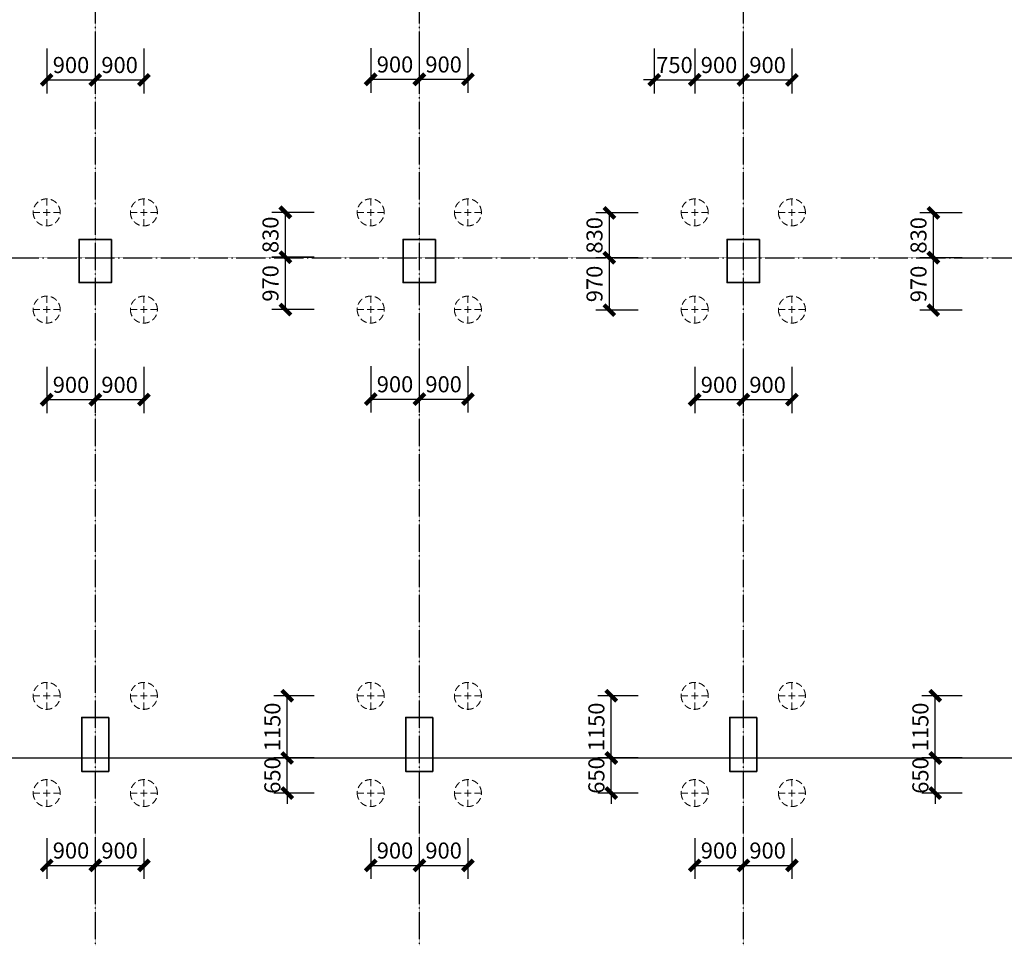
# Model space of a CAD drawing. Units: millimetres. Extents: x 0 to 325087, y 0 to 134768.
# Drawn here: x 220331 to 238564, y 11420 to 28555 of the extents above; entities that cross this region are included whole.
import ezdxf

# ---------------------------------------------------------------- set-up
doc = ezdxf.new("R2010")
doc.units = ezdxf.units.MM
doc.linetypes.add('ACAD_ISO04W100', pattern=[30.5, 24, -3, 0.5, -3])
doc.linetypes.add('短虚线', pattern=[187.5, 125, -62.5])
for name, color, linetype in [('DOTE', 1, 'Continuous'), ('PUB_DIM', 3, 'Continuous'), ('桩', 6, 'Continuous')]:
    doc.layers.add(name, color=color, linetype=linetype)
doc.layers.add('砼柱', color=2, linetype='Continuous', lineweight=35)
doc.styles.add('_TCH_DIM_T3', font='SIMPLEX', dxfattribs={"width": 0.706, "bigfont": 'GBCBIG'})
doc.dimstyles.new('_TCH_ARCH&&100', dxfattribs={"dimtxt": 297.5, "dimasz": 200, "dimexe": 250, "dimexo": 300, "dimgap": 126.25, "dimtad": 1, "dimdec": 0, "dimzin": 0, "dimdsep": 46, "dimtxsty": '_TCH_DIM_T3', "dimblk": 'ARCHTICK', "dimcen": 0.09, "dimclrt": 7, "dimazin": 2, "dimtfac": 1, "dimtdec": 0, "dimtix": 1, "dimtmove": 2, "dimatfit": 3, "dimfxl": 1, "dimtolj": 1, "dimtzin": 0, "dimarcsym": 0})

# ---------------------------------------------------------------- blocks, each defined once
blk = doc.blocks.new('_ArchTick')
at = {"color": 0, "linetype": 'ByBlock', "const_width": 0.4}
blk.add_lwpolyline([(-0.5, -0.5), (0.5, 0.5)], dxfattribs=at)
blk = doc.blocks.new('*D1775')
at = {"layer": 'Defpoints', "color": 0, "transparency": 16777216}
for p in [(237285, 16038), (238081, 16038), (238081, 14888)]:
    blk.add_point(p, dxfattribs=at)
at = {"layer": 'PUB_DIM', "color": 0, "lineweight": -2, "transparency": 16777216}
for p, q in [((237781, 16038), (237035, 16038)), ((237285, 14888), (237285, 16038)), ((237781, 14888), (237035, 14888))]:
    blk.add_line(p, q, dxfattribs=at)
at = {"layer": 'PUB_DIM', "color": 0, "lineweight": -2, "transparency": 16777216, "xscale": 200, "yscale": 200, "zscale": 200}
for p, rotation in [((237285, 16038), 90), ((237285, 14888), 270)]:
    blk.add_blockref('_ArchTick', p, dxfattribs=dict(at, rotation=rotation))
at = {"layer": 'PUB_DIM', "color": 7, "transparency": 16777216, "insert": (237010, 15463), "char_height": 297.5, "attachment_point": 5, "rotation": 90, "style": '_TCH_DIM_T3'}
blk.add_mtext('\\A1;1150', dxfattribs=at)
blk = doc.blocks.new('*D1776')
at = {"layer": 'Defpoints', "color": 0, "transparency": 16777216}
for p in [(237285, 14888), (238081, 14888), (238081, 14238)]:
    blk.add_point(p, dxfattribs=at)
at = {"layer": 'PUB_DIM', "color": 0, "lineweight": -2, "transparency": 16777216}
for p, q in [((237285, 14888), (237285, 15088)), ((237781, 14888), (237035, 14888)), ((237285, 14238), (237285, 14888)), ((237781, 14238), (237035, 14238)), ((237285, 14238), (237285, 14038))]:
    blk.add_line(p, q, dxfattribs=at)
at = {"layer": 'PUB_DIM', "color": 0, "lineweight": -2, "transparency": 16777216, "xscale": 200, "yscale": 200, "zscale": 200}
for p, rotation in [((237285, 14888), 270), ((237285, 14238), 90)]:
    blk.add_blockref('_ArchTick', p, dxfattribs=dict(at, rotation=rotation))
at = {"layer": 'PUB_DIM', "color": 7, "transparency": 16777216, "insert": (237010, 14563), "char_height": 297.5, "attachment_point": 5, "rotation": 90, "style": '_TCH_DIM_T3'}
blk.add_mtext('\\A1;650', dxfattribs=at)
blk = doc.blocks.new('*D1777')
at = {"layer": 'Defpoints', "color": 0, "transparency": 16777216}
for p in [(232831, 13701), (233731, 13701), (233731, 12899)]:
    blk.add_point(p, dxfattribs=at)
at = {"layer": 'PUB_DIM', "color": 0, "lineweight": -2, "transparency": 16777216}
for p, q in [((232831, 13401), (232831, 12649)), ((233731, 13401), (233731, 12649)), ((232831, 12899), (233731, 12899))]:
    blk.add_line(p, q, dxfattribs=at)
at = {"layer": 'PUB_DIM', "color": 0, "lineweight": -2, "transparency": 16777216, "xscale": 200, "yscale": 200, "zscale": 200, "rotation": 180}
blk.add_blockref('_ArchTick', (232831, 12899), dxfattribs=at)
at = {"layer": 'PUB_DIM', "color": 0, "lineweight": -2, "transparency": 16777216, "xscale": 200, "yscale": 200, "zscale": 200}
blk.add_blockref('_ArchTick', (233731, 12899), dxfattribs=at)
at = {"layer": 'PUB_DIM', "color": 7, "transparency": 16777216, "insert": (233281, 13174), "char_height": 297.5, "attachment_point": 5, "style": '_TCH_DIM_T3'}
blk.add_mtext('\\A1;900', dxfattribs=at)
blk = doc.blocks.new('*D1778')
at = {"layer": 'Defpoints', "color": 0, "transparency": 16777216}
for p in [(233731, 13701), (234631, 13701), (234631, 12899)]:
    blk.add_point(p, dxfattribs=at)
at = {"layer": 'PUB_DIM', "color": 0, "lineweight": -2, "transparency": 16777216}
for p, q in [((233731, 13401), (233731, 12649)), ((234631, 13401), (234631, 12649)), ((233731, 12899), (234631, 12899))]:
    blk.add_line(p, q, dxfattribs=at)
at = {"layer": 'PUB_DIM', "color": 0, "lineweight": -2, "transparency": 16777216, "xscale": 200, "yscale": 200, "zscale": 200, "rotation": 180}
blk.add_blockref('_ArchTick', (233731, 12899), dxfattribs=at)
at = {"layer": 'PUB_DIM', "color": 0, "lineweight": -2, "transparency": 16777216, "xscale": 200, "yscale": 200, "zscale": 200}
blk.add_blockref('_ArchTick', (234631, 12899), dxfattribs=at)
at = {"layer": 'PUB_DIM', "color": 7, "transparency": 16777216, "insert": (234181, 13174), "char_height": 297.5, "attachment_point": 5, "style": '_TCH_DIM_T3'}
blk.add_mtext('\\A1;900', dxfattribs=at)
blk = doc.blocks.new('*D1779')
at = {"layer": 'Defpoints', "color": 0, "transparency": 16777216}
for p in [(231285, 16038), (232081, 16038), (232081, 14888)]:
    blk.add_point(p, dxfattribs=at)
at = {"layer": 'PUB_DIM', "color": 0, "lineweight": -2, "transparency": 16777216}
for p, q in [((231781, 16038), (231035, 16038)), ((231285, 14888), (231285, 16038)), ((231781, 14888), (231035, 14888))]:
    blk.add_line(p, q, dxfattribs=at)
at = {"layer": 'PUB_DIM', "color": 0, "lineweight": -2, "transparency": 16777216, "xscale": 200, "yscale": 200, "zscale": 200}
for p, rotation in [((231285, 16038), 90), ((231285, 14888), 270)]:
    blk.add_blockref('_ArchTick', p, dxfattribs=dict(at, rotation=rotation))
at = {"layer": 'PUB_DIM', "color": 7, "transparency": 16777216, "insert": (231010, 15463), "char_height": 297.5, "attachment_point": 5, "rotation": 90, "style": '_TCH_DIM_T3'}
blk.add_mtext('\\A1;1150', dxfattribs=at)
blk = doc.blocks.new('*D1780')
at = {"layer": 'Defpoints', "color": 0, "transparency": 16777216}
for p in [(231285, 14888), (232081, 14888), (232081, 14238)]:
    blk.add_point(p, dxfattribs=at)
at = {"layer": 'PUB_DIM', "color": 0, "lineweight": -2, "transparency": 16777216}
for p, q in [((231285, 14888), (231285, 15088)), ((231781, 14888), (231035, 14888)), ((231285, 14238), (231285, 14888)), ((231781, 14238), (231035, 14238)), ((231285, 14238), (231285, 14038))]:
    blk.add_line(p, q, dxfattribs=at)
at = {"layer": 'PUB_DIM', "color": 0, "lineweight": -2, "transparency": 16777216, "xscale": 200, "yscale": 200, "zscale": 200}
for p, rotation in [((231285, 14888), 270), ((231285, 14238), 90)]:
    blk.add_blockref('_ArchTick', p, dxfattribs=dict(at, rotation=rotation))
at = {"layer": 'PUB_DIM', "color": 7, "transparency": 16777216, "insert": (231010, 14563), "char_height": 297.5, "attachment_point": 5, "rotation": 90, "style": '_TCH_DIM_T3'}
blk.add_mtext('\\A1;650', dxfattribs=at)
blk = doc.blocks.new('*D1781')
at = {"layer": 'Defpoints', "color": 0, "transparency": 16777216}
for p in [(226831, 13701), (227731, 13701), (227731, 12899)]:
    blk.add_point(p, dxfattribs=at)
at = {"layer": 'PUB_DIM', "color": 0, "lineweight": -2, "transparency": 16777216}
for p, q in [((226831, 13401), (226831, 12649)), ((227731, 13401), (227731, 12649)), ((226831, 12899), (227731, 12899))]:
    blk.add_line(p, q, dxfattribs=at)
at = {"layer": 'PUB_DIM', "color": 0, "lineweight": -2, "transparency": 16777216, "xscale": 200, "yscale": 200, "zscale": 200, "rotation": 180}
blk.add_blockref('_ArchTick', (226831, 12899), dxfattribs=at)
at = {"layer": 'PUB_DIM', "color": 0, "lineweight": -2, "transparency": 16777216, "xscale": 200, "yscale": 200, "zscale": 200}
blk.add_blockref('_ArchTick', (227731, 12899), dxfattribs=at)
at = {"layer": 'PUB_DIM', "color": 7, "transparency": 16777216, "insert": (227281, 13174), "char_height": 297.5, "attachment_point": 5, "style": '_TCH_DIM_T3'}
blk.add_mtext('\\A1;900', dxfattribs=at)
blk = doc.blocks.new('*D1782')
at = {"layer": 'Defpoints', "color": 0, "transparency": 16777216}
for p in [(227731, 13701), (228631, 13701), (228631, 12899)]:
    blk.add_point(p, dxfattribs=at)
at = {"layer": 'PUB_DIM', "color": 0, "lineweight": -2, "transparency": 16777216}
for p, q in [((227731, 13401), (227731, 12649)), ((228631, 13401), (228631, 12649)), ((227731, 12899), (228631, 12899))]:
    blk.add_line(p, q, dxfattribs=at)
at = {"layer": 'PUB_DIM', "color": 0, "lineweight": -2, "transparency": 16777216, "xscale": 200, "yscale": 200, "zscale": 200, "rotation": 180}
blk.add_blockref('_ArchTick', (227731, 12899), dxfattribs=at)
at = {"layer": 'PUB_DIM', "color": 0, "lineweight": -2, "transparency": 16777216, "xscale": 200, "yscale": 200, "zscale": 200}
blk.add_blockref('_ArchTick', (228631, 12899), dxfattribs=at)
at = {"layer": 'PUB_DIM', "color": 7, "transparency": 16777216, "insert": (228181, 13174), "char_height": 297.5, "attachment_point": 5, "style": '_TCH_DIM_T3'}
blk.add_mtext('\\A1;900', dxfattribs=at)
blk = doc.blocks.new('*D1783')
at = {"layer": 'Defpoints', "color": 0, "transparency": 16777216}
for p in [(225285, 16038), (226081, 16038), (226081, 14888)]:
    blk.add_point(p, dxfattribs=at)
at = {"layer": 'PUB_DIM', "color": 0, "lineweight": -2, "transparency": 16777216}
for p, q in [((225781, 16038), (225035, 16038)), ((225285, 14888), (225285, 16038)), ((225781, 14888), (225035, 14888))]:
    blk.add_line(p, q, dxfattribs=at)
at = {"layer": 'PUB_DIM', "color": 0, "lineweight": -2, "transparency": 16777216, "xscale": 200, "yscale": 200, "zscale": 200}
for p, rotation in [((225285, 16038), 90), ((225285, 14888), 270)]:
    blk.add_blockref('_ArchTick', p, dxfattribs=dict(at, rotation=rotation))
at = {"layer": 'PUB_DIM', "color": 7, "transparency": 16777216, "insert": (225010, 15463), "char_height": 297.5, "attachment_point": 5, "rotation": 90, "style": '_TCH_DIM_T3'}
blk.add_mtext('\\A1;1150', dxfattribs=at)
blk = doc.blocks.new('*D1784')
at = {"layer": 'Defpoints', "color": 0, "transparency": 16777216}
for p in [(225285, 14888), (226081, 14888), (226081, 14238)]:
    blk.add_point(p, dxfattribs=at)
at = {"layer": 'PUB_DIM', "color": 0, "lineweight": -2, "transparency": 16777216}
for p, q in [((225285, 14888), (225285, 15088)), ((225781, 14888), (225035, 14888)), ((225285, 14238), (225285, 14888)), ((225781, 14238), (225035, 14238)), ((225285, 14238), (225285, 14038))]:
    blk.add_line(p, q, dxfattribs=at)
at = {"layer": 'PUB_DIM', "color": 0, "lineweight": -2, "transparency": 16777216, "xscale": 200, "yscale": 200, "zscale": 200}
for p, rotation in [((225285, 14888), 270), ((225285, 14238), 90)]:
    blk.add_blockref('_ArchTick', p, dxfattribs=dict(at, rotation=rotation))
at = {"layer": 'PUB_DIM', "color": 7, "transparency": 16777216, "insert": (225010, 14563), "char_height": 297.5, "attachment_point": 5, "rotation": 90, "style": '_TCH_DIM_T3'}
blk.add_mtext('\\A1;650', dxfattribs=at)
blk = doc.blocks.new('*D1785')
at = {"layer": 'Defpoints', "color": 0, "transparency": 16777216}
for p in [(220831, 13701), (221731, 13701), (221731, 12899)]:
    blk.add_point(p, dxfattribs=at)
at = {"layer": 'PUB_DIM', "color": 0, "lineweight": -2, "transparency": 16777216}
for p, q in [((220831, 13401), (220831, 12649)), ((221731, 13401), (221731, 12649)), ((220831, 12899), (221731, 12899))]:
    blk.add_line(p, q, dxfattribs=at)
at = {"layer": 'PUB_DIM', "color": 0, "lineweight": -2, "transparency": 16777216, "xscale": 200, "yscale": 200, "zscale": 200, "rotation": 180}
blk.add_blockref('_ArchTick', (220831, 12899), dxfattribs=at)
at = {"layer": 'PUB_DIM', "color": 0, "lineweight": -2, "transparency": 16777216, "xscale": 200, "yscale": 200, "zscale": 200}
blk.add_blockref('_ArchTick', (221731, 12899), dxfattribs=at)
at = {"layer": 'PUB_DIM', "color": 7, "transparency": 16777216, "insert": (221281, 13174), "char_height": 297.5, "attachment_point": 5, "style": '_TCH_DIM_T3'}
blk.add_mtext('\\A1;900', dxfattribs=at)
blk = doc.blocks.new('*D1786')
at = {"layer": 'Defpoints', "color": 0, "transparency": 16777216}
for p in [(221731, 13701), (222631, 13701), (222631, 12899)]:
    blk.add_point(p, dxfattribs=at)
at = {"layer": 'PUB_DIM', "color": 0, "lineweight": -2, "transparency": 16777216}
for p, q in [((221731, 13401), (221731, 12649)), ((222631, 13401), (222631, 12649)), ((221731, 12899), (222631, 12899))]:
    blk.add_line(p, q, dxfattribs=at)
at = {"layer": 'PUB_DIM', "color": 0, "lineweight": -2, "transparency": 16777216, "xscale": 200, "yscale": 200, "zscale": 200, "rotation": 180}
blk.add_blockref('_ArchTick', (221731, 12899), dxfattribs=at)
at = {"layer": 'PUB_DIM', "color": 0, "lineweight": -2, "transparency": 16777216, "xscale": 200, "yscale": 200, "zscale": 200}
blk.add_blockref('_ArchTick', (222631, 12899), dxfattribs=at)
at = {"layer": 'PUB_DIM', "color": 7, "transparency": 16777216, "insert": (222181, 13174), "char_height": 297.5, "attachment_point": 5, "style": '_TCH_DIM_T3'}
blk.add_mtext('\\A1;900', dxfattribs=at)
blk = doc.blocks.new('*D1988')
at = {"layer": 'Defpoints', "color": 0, "transparency": 16777216}
for p in [(237250, 24978), (238081, 24978), (238081, 24148)]:
    blk.add_point(p, dxfattribs=at)
at = {"layer": 'PUB_DIM', "color": 0, "lineweight": -2, "transparency": 16777216}
for p, q in [((237781, 24978), (237000, 24978)), ((237250, 24148), (237250, 24978)), ((237781, 24148), (237000, 24148))]:
    blk.add_line(p, q, dxfattribs=at)
at = {"layer": 'PUB_DIM', "color": 0, "lineweight": -2, "transparency": 16777216, "xscale": 200, "yscale": 200, "zscale": 200}
for p, rotation in [((237250, 24978), 90), ((237250, 24148), 270)]:
    blk.add_blockref('_ArchTick', p, dxfattribs=dict(at, rotation=rotation))
at = {"layer": 'PUB_DIM', "color": 7, "transparency": 16777216, "insert": (236975, 24563), "char_height": 297.5, "attachment_point": 5, "rotation": 90, "style": '_TCH_DIM_T3'}
blk.add_mtext('\\A1;830', dxfattribs=at)
blk = doc.blocks.new('*D1989')
at = {"layer": 'Defpoints', "color": 0, "transparency": 16777216}
for p in [(237250, 24148), (238081, 24148), (238081, 23178)]:
    blk.add_point(p, dxfattribs=at)
at = {"layer": 'PUB_DIM', "color": 0, "lineweight": -2, "transparency": 16777216}
for p, q in [((237781, 24148), (237000, 24148)), ((237250, 23178), (237250, 24148)), ((237781, 23178), (237000, 23178))]:
    blk.add_line(p, q, dxfattribs=at)
at = {"layer": 'PUB_DIM', "color": 0, "lineweight": -2, "transparency": 16777216, "xscale": 200, "yscale": 200, "zscale": 200}
for p, rotation in [((237250, 24148), 90), ((237250, 23178), 270)]:
    blk.add_blockref('_ArchTick', p, dxfattribs=dict(at, rotation=rotation))
at = {"layer": 'PUB_DIM', "color": 7, "transparency": 16777216, "insert": (236975, 23663), "char_height": 297.5, "attachment_point": 5, "rotation": 90, "style": '_TCH_DIM_T3'}
blk.add_mtext('\\A1;970', dxfattribs=at)
blk = doc.blocks.new('*D1992')
at = {"layer": 'Defpoints', "color": 0, "transparency": 16777216}
for p in [(232831, 22428), (233731, 22428), (233731, 21521)]:
    blk.add_point(p, dxfattribs=at)
at = {"layer": 'PUB_DIM', "color": 0, "lineweight": -2, "transparency": 16777216}
for p, q in [((232831, 22128), (232831, 21271)), ((233731, 22128), (233731, 21271)), ((232831, 21521), (233731, 21521))]:
    blk.add_line(p, q, dxfattribs=at)
at = {"layer": 'PUB_DIM', "color": 0, "lineweight": -2, "transparency": 16777216, "xscale": 200, "yscale": 200, "zscale": 200, "rotation": 180}
blk.add_blockref('_ArchTick', (232831, 21521), dxfattribs=at)
at = {"layer": 'PUB_DIM', "color": 0, "lineweight": -2, "transparency": 16777216, "xscale": 200, "yscale": 200, "zscale": 200}
blk.add_blockref('_ArchTick', (233731, 21521), dxfattribs=at)
at = {"layer": 'PUB_DIM', "color": 7, "transparency": 16777216, "insert": (233281, 21796), "char_height": 297.5, "attachment_point": 5, "style": '_TCH_DIM_T3'}
blk.add_mtext('\\A1;900', dxfattribs=at)
blk = doc.blocks.new('*D1993')
at = {"layer": 'Defpoints', "color": 0, "transparency": 16777216}
for p in [(233731, 22428), (234631, 22428), (234631, 21521)]:
    blk.add_point(p, dxfattribs=at)
at = {"layer": 'PUB_DIM', "color": 0, "lineweight": -2, "transparency": 16777216}
for p, q in [((233731, 22128), (233731, 21271)), ((234631, 22128), (234631, 21271)), ((233731, 21521), (234631, 21521))]:
    blk.add_line(p, q, dxfattribs=at)
at = {"layer": 'PUB_DIM', "color": 0, "lineweight": -2, "transparency": 16777216, "xscale": 200, "yscale": 200, "zscale": 200, "rotation": 180}
blk.add_blockref('_ArchTick', (233731, 21521), dxfattribs=at)
at = {"layer": 'PUB_DIM', "color": 0, "lineweight": -2, "transparency": 16777216, "xscale": 200, "yscale": 200, "zscale": 200}
blk.add_blockref('_ArchTick', (234631, 21521), dxfattribs=at)
at = {"layer": 'PUB_DIM', "color": 7, "transparency": 16777216, "insert": (234181, 21796), "char_height": 297.5, "attachment_point": 5, "style": '_TCH_DIM_T3'}
blk.add_mtext('\\A1;900', dxfattribs=at)
blk = doc.blocks.new('*D1994')
at = {"layer": 'Defpoints', "color": 0, "transparency": 16777216}
for p in [(231250, 24978), (232081, 24978), (232081, 24148)]:
    blk.add_point(p, dxfattribs=at)
at = {"layer": 'PUB_DIM', "color": 0, "lineweight": -2, "transparency": 16777216}
for p, q in [((231781, 24978), (231000, 24978)), ((231250, 24148), (231250, 24978)), ((231781, 24148), (231000, 24148))]:
    blk.add_line(p, q, dxfattribs=at)
at = {"layer": 'PUB_DIM', "color": 0, "lineweight": -2, "transparency": 16777216, "xscale": 200, "yscale": 200, "zscale": 200}
for p, rotation in [((231250, 24978), 90), ((231250, 24148), 270)]:
    blk.add_blockref('_ArchTick', p, dxfattribs=dict(at, rotation=rotation))
at = {"layer": 'PUB_DIM', "color": 7, "transparency": 16777216, "insert": (230975, 24563), "char_height": 297.5, "attachment_point": 5, "rotation": 90, "style": '_TCH_DIM_T3'}
blk.add_mtext('\\A1;830', dxfattribs=at)
blk = doc.blocks.new('*D1995')
at = {"layer": 'Defpoints', "color": 0, "transparency": 16777216}
for p in [(231250, 24148), (232081, 24148), (232081, 23178)]:
    blk.add_point(p, dxfattribs=at)
at = {"layer": 'PUB_DIM', "color": 0, "lineweight": -2, "transparency": 16777216}
for p, q in [((231781, 24148), (231000, 24148)), ((231250, 23178), (231250, 24148)), ((231781, 23178), (231000, 23178))]:
    blk.add_line(p, q, dxfattribs=at)
at = {"layer": 'PUB_DIM', "color": 0, "lineweight": -2, "transparency": 16777216, "xscale": 200, "yscale": 200, "zscale": 200}
for p, rotation in [((231250, 24148), 90), ((231250, 23178), 270)]:
    blk.add_blockref('_ArchTick', p, dxfattribs=dict(at, rotation=rotation))
at = {"layer": 'PUB_DIM', "color": 7, "transparency": 16777216, "insert": (230975, 23663), "char_height": 297.5, "attachment_point": 5, "rotation": 90, "style": '_TCH_DIM_T3'}
blk.add_mtext('\\A1;970', dxfattribs=at)
blk = doc.blocks.new('*D1996')
at = {"layer": 'Defpoints', "color": 0, "transparency": 16777216}
for p in [(232081, 28320), (232831, 28320), (232831, 27441)]:
    blk.add_point(p, dxfattribs=at)
at = {"layer": 'PUB_DIM', "color": 0, "lineweight": -2, "transparency": 16777216}
for p, q in [((232081, 28020), (232081, 27191)), ((232831, 28020), (232831, 27191)), ((232081, 27441), (231881, 27441)), ((232081, 27441), (232831, 27441)), ((232831, 27441), (233031, 27441))]:
    blk.add_line(p, q, dxfattribs=at)
at = {"layer": 'PUB_DIM', "color": 0, "lineweight": -2, "transparency": 16777216, "xscale": 200, "yscale": 200, "zscale": 200}
blk.add_blockref('_ArchTick', (232081, 27441), dxfattribs=at)
at = {"layer": 'PUB_DIM', "color": 0, "lineweight": -2, "transparency": 16777216, "xscale": 200, "yscale": 200, "zscale": 200, "rotation": 180}
blk.add_blockref('_ArchTick', (232831, 27441), dxfattribs=at)
at = {"layer": 'PUB_DIM', "color": 7, "transparency": 16777216, "insert": (232456, 27716), "char_height": 297.5, "attachment_point": 5, "style": '_TCH_DIM_T3'}
blk.add_mtext('\\A1;750', dxfattribs=at)
blk = doc.blocks.new('*D1997')
at = {"layer": 'Defpoints', "color": 0, "transparency": 16777216}
for p in [(232831, 28320), (233731, 28320), (233731, 27441)]:
    blk.add_point(p, dxfattribs=at)
at = {"layer": 'PUB_DIM', "color": 0, "lineweight": -2, "transparency": 16777216}
for p, q in [((232831, 28020), (232831, 27191)), ((233731, 28020), (233731, 27191)), ((232831, 27441), (233731, 27441))]:
    blk.add_line(p, q, dxfattribs=at)
at = {"layer": 'PUB_DIM', "color": 0, "lineweight": -2, "transparency": 16777216, "xscale": 200, "yscale": 200, "zscale": 200, "rotation": 180}
blk.add_blockref('_ArchTick', (232831, 27441), dxfattribs=at)
at = {"layer": 'PUB_DIM', "color": 0, "lineweight": -2, "transparency": 16777216, "xscale": 200, "yscale": 200, "zscale": 200}
blk.add_blockref('_ArchTick', (233731, 27441), dxfattribs=at)
at = {"layer": 'PUB_DIM', "color": 7, "transparency": 16777216, "insert": (233281, 27716), "char_height": 297.5, "attachment_point": 5, "style": '_TCH_DIM_T3'}
blk.add_mtext('\\A1;900', dxfattribs=at)
blk = doc.blocks.new('*D1998')
at = {"layer": 'Defpoints', "color": 0, "transparency": 16777216}
for p in [(233731, 28320), (234631, 28320), (234631, 27441)]:
    blk.add_point(p, dxfattribs=at)
at = {"layer": 'PUB_DIM', "color": 0, "lineweight": -2, "transparency": 16777216}
for p, q in [((233731, 28020), (233731, 27191)), ((234631, 28020), (234631, 27191)), ((233731, 27441), (234631, 27441))]:
    blk.add_line(p, q, dxfattribs=at)
at = {"layer": 'PUB_DIM', "color": 0, "lineweight": -2, "transparency": 16777216, "xscale": 200, "yscale": 200, "zscale": 200, "rotation": 180}
blk.add_blockref('_ArchTick', (233731, 27441), dxfattribs=at)
at = {"layer": 'PUB_DIM', "color": 0, "lineweight": -2, "transparency": 16777216, "xscale": 200, "yscale": 200, "zscale": 200}
blk.add_blockref('_ArchTick', (234631, 27441), dxfattribs=at)
at = {"layer": 'PUB_DIM', "color": 7, "transparency": 16777216, "insert": (234181, 27716), "char_height": 297.5, "attachment_point": 5, "style": '_TCH_DIM_T3'}
blk.add_mtext('\\A1;900', dxfattribs=at)
blk = doc.blocks.new('*D1999')
at = {"layer": 'Defpoints', "color": 0, "transparency": 16777216}
for p in [(226831, 22438), (227731, 22438), (227731, 21531)]:
    blk.add_point(p, dxfattribs=at)
at = {"layer": 'PUB_DIM', "color": 0, "lineweight": -2, "transparency": 16777216}
for p, q in [((226831, 22138), (226831, 21281)), ((227731, 22138), (227731, 21281)), ((226831, 21531), (227731, 21531))]:
    blk.add_line(p, q, dxfattribs=at)
at = {"layer": 'PUB_DIM', "color": 0, "lineweight": -2, "transparency": 16777216, "xscale": 200, "yscale": 200, "zscale": 200, "rotation": 180}
blk.add_blockref('_ArchTick', (226831, 21531), dxfattribs=at)
at = {"layer": 'PUB_DIM', "color": 0, "lineweight": -2, "transparency": 16777216, "xscale": 200, "yscale": 200, "zscale": 200}
blk.add_blockref('_ArchTick', (227731, 21531), dxfattribs=at)
at = {"layer": 'PUB_DIM', "color": 7, "transparency": 16777216, "insert": (227281, 21806), "char_height": 297.5, "attachment_point": 5, "style": '_TCH_DIM_T3'}
blk.add_mtext('\\A1;900', dxfattribs=at)
blk = doc.blocks.new('*D2000')
at = {"layer": 'Defpoints', "color": 0, "transparency": 16777216}
for p in [(227731, 22438), (228631, 22438), (228631, 21531)]:
    blk.add_point(p, dxfattribs=at)
at = {"layer": 'PUB_DIM', "color": 0, "lineweight": -2, "transparency": 16777216}
for p, q in [((227731, 22138), (227731, 21281)), ((228631, 22138), (228631, 21281)), ((227731, 21531), (228631, 21531))]:
    blk.add_line(p, q, dxfattribs=at)
at = {"layer": 'PUB_DIM', "color": 0, "lineweight": -2, "transparency": 16777216, "xscale": 200, "yscale": 200, "zscale": 200, "rotation": 180}
blk.add_blockref('_ArchTick', (227731, 21531), dxfattribs=at)
at = {"layer": 'PUB_DIM', "color": 0, "lineweight": -2, "transparency": 16777216, "xscale": 200, "yscale": 200, "zscale": 200}
blk.add_blockref('_ArchTick', (228631, 21531), dxfattribs=at)
at = {"layer": 'PUB_DIM', "color": 7, "transparency": 16777216, "insert": (228181, 21806), "char_height": 297.5, "attachment_point": 5, "style": '_TCH_DIM_T3'}
blk.add_mtext('\\A1;900', dxfattribs=at)
blk = doc.blocks.new('*D2001')
at = {"layer": 'Defpoints', "color": 0, "transparency": 16777216}
for p in [(225250, 24988), (226081, 24988), (226081, 24158)]:
    blk.add_point(p, dxfattribs=at)
at = {"layer": 'PUB_DIM', "color": 0, "lineweight": -2, "transparency": 16777216}
for p, q in [((225781, 24988), (225000, 24988)), ((225250, 24158), (225250, 24988)), ((225781, 24158), (225000, 24158))]:
    blk.add_line(p, q, dxfattribs=at)
at = {"layer": 'PUB_DIM', "color": 0, "lineweight": -2, "transparency": 16777216, "xscale": 200, "yscale": 200, "zscale": 200}
for p, rotation in [((225250, 24988), 90), ((225250, 24158), 270)]:
    blk.add_blockref('_ArchTick', p, dxfattribs=dict(at, rotation=rotation))
at = {"layer": 'PUB_DIM', "color": 7, "transparency": 16777216, "insert": (224975, 24573), "char_height": 297.5, "attachment_point": 5, "rotation": 90, "style": '_TCH_DIM_T3'}
blk.add_mtext('\\A1;830', dxfattribs=at)
blk = doc.blocks.new('*D2002')
at = {"layer": 'Defpoints', "color": 0, "transparency": 16777216}
for p in [(225250, 24158), (226081, 24158), (226081, 23188)]:
    blk.add_point(p, dxfattribs=at)
at = {"layer": 'PUB_DIM', "color": 0, "lineweight": -2, "transparency": 16777216}
for p, q in [((225781, 24158), (225000, 24158)), ((225250, 23188), (225250, 24158)), ((225781, 23188), (225000, 23188))]:
    blk.add_line(p, q, dxfattribs=at)
at = {"layer": 'PUB_DIM', "color": 0, "lineweight": -2, "transparency": 16777216, "xscale": 200, "yscale": 200, "zscale": 200}
for p, rotation in [((225250, 24158), 90), ((225250, 23188), 270)]:
    blk.add_blockref('_ArchTick', p, dxfattribs=dict(at, rotation=rotation))
at = {"layer": 'PUB_DIM', "color": 7, "transparency": 16777216, "insert": (224975, 23673), "char_height": 297.5, "attachment_point": 5, "rotation": 90, "style": '_TCH_DIM_T3'}
blk.add_mtext('\\A1;970', dxfattribs=at)
blk = doc.blocks.new('*D2003')
at = {"layer": 'Defpoints', "color": 0, "transparency": 16777216}
for p in [(226831, 28330), (227731, 28330), (227731, 27451)]:
    blk.add_point(p, dxfattribs=at)
at = {"layer": 'PUB_DIM', "color": 0, "lineweight": -2, "transparency": 16777216}
for p, q in [((226831, 28030), (226831, 27201)), ((227731, 28030), (227731, 27201)), ((226831, 27451), (227731, 27451))]:
    blk.add_line(p, q, dxfattribs=at)
at = {"layer": 'PUB_DIM', "color": 0, "lineweight": -2, "transparency": 16777216, "xscale": 200, "yscale": 200, "zscale": 200, "rotation": 180}
blk.add_blockref('_ArchTick', (226831, 27451), dxfattribs=at)
at = {"layer": 'PUB_DIM', "color": 0, "lineweight": -2, "transparency": 16777216, "xscale": 200, "yscale": 200, "zscale": 200}
blk.add_blockref('_ArchTick', (227731, 27451), dxfattribs=at)
at = {"layer": 'PUB_DIM', "color": 7, "transparency": 16777216, "insert": (227281, 27726), "char_height": 297.5, "attachment_point": 5, "style": '_TCH_DIM_T3'}
blk.add_mtext('\\A1;900', dxfattribs=at)
blk = doc.blocks.new('*D2004')
at = {"layer": 'Defpoints', "color": 0, "transparency": 16777216}
for p in [(227731, 28330), (228631, 28330), (228631, 27451)]:
    blk.add_point(p, dxfattribs=at)
at = {"layer": 'PUB_DIM', "color": 0, "lineweight": -2, "transparency": 16777216}
for p, q in [((227731, 28030), (227731, 27201)), ((228631, 28030), (228631, 27201)), ((227731, 27451), (228631, 27451))]:
    blk.add_line(p, q, dxfattribs=at)
at = {"layer": 'PUB_DIM', "color": 0, "lineweight": -2, "transparency": 16777216, "xscale": 200, "yscale": 200, "zscale": 200, "rotation": 180}
blk.add_blockref('_ArchTick', (227731, 27451), dxfattribs=at)
at = {"layer": 'PUB_DIM', "color": 0, "lineweight": -2, "transparency": 16777216, "xscale": 200, "yscale": 200, "zscale": 200}
blk.add_blockref('_ArchTick', (228631, 27451), dxfattribs=at)
at = {"layer": 'PUB_DIM', "color": 7, "transparency": 16777216, "insert": (228181, 27726), "char_height": 297.5, "attachment_point": 5, "style": '_TCH_DIM_T3'}
blk.add_mtext('\\A1;900', dxfattribs=at)
blk = doc.blocks.new('*D2005')
at = {"layer": 'Defpoints', "color": 0, "transparency": 16777216}
for p in [(220831, 22428), (221731, 22428), (221731, 21521)]:
    blk.add_point(p, dxfattribs=at)
at = {"layer": 'PUB_DIM', "color": 0, "lineweight": -2, "transparency": 16777216}
for p, q in [((220831, 22128), (220831, 21271)), ((221731, 22128), (221731, 21271)), ((220831, 21521), (221731, 21521))]:
    blk.add_line(p, q, dxfattribs=at)
at = {"layer": 'PUB_DIM', "color": 0, "lineweight": -2, "transparency": 16777216, "xscale": 200, "yscale": 200, "zscale": 200, "rotation": 180}
blk.add_blockref('_ArchTick', (220831, 21521), dxfattribs=at)
at = {"layer": 'PUB_DIM', "color": 0, "lineweight": -2, "transparency": 16777216, "xscale": 200, "yscale": 200, "zscale": 200}
blk.add_blockref('_ArchTick', (221731, 21521), dxfattribs=at)
at = {"layer": 'PUB_DIM', "color": 7, "transparency": 16777216, "insert": (221281, 21796), "char_height": 297.5, "attachment_point": 5, "style": '_TCH_DIM_T3'}
blk.add_mtext('\\A1;900', dxfattribs=at)
blk = doc.blocks.new('*D2006')
at = {"layer": 'Defpoints', "color": 0, "transparency": 16777216}
for p in [(221731, 22428), (222631, 22428), (222631, 21521)]:
    blk.add_point(p, dxfattribs=at)
at = {"layer": 'PUB_DIM', "color": 0, "lineweight": -2, "transparency": 16777216}
for p, q in [((221731, 22128), (221731, 21271)), ((222631, 22128), (222631, 21271)), ((221731, 21521), (222631, 21521))]:
    blk.add_line(p, q, dxfattribs=at)
at = {"layer": 'PUB_DIM', "color": 0, "lineweight": -2, "transparency": 16777216, "xscale": 200, "yscale": 200, "zscale": 200, "rotation": 180}
blk.add_blockref('_ArchTick', (221731, 21521), dxfattribs=at)
at = {"layer": 'PUB_DIM', "color": 0, "lineweight": -2, "transparency": 16777216, "xscale": 200, "yscale": 200, "zscale": 200}
blk.add_blockref('_ArchTick', (222631, 21521), dxfattribs=at)
at = {"layer": 'PUB_DIM', "color": 7, "transparency": 16777216, "insert": (222181, 21796), "char_height": 297.5, "attachment_point": 5, "style": '_TCH_DIM_T3'}
blk.add_mtext('\\A1;900', dxfattribs=at)
blk = doc.blocks.new('*D2009')
at = {"layer": 'Defpoints', "color": 0, "transparency": 16777216}
for p in [(220831, 28320), (221731, 28320), (221731, 27441)]:
    blk.add_point(p, dxfattribs=at)
at = {"layer": 'PUB_DIM', "color": 0, "lineweight": -2, "transparency": 16777216}
for p, q in [((220831, 28020), (220831, 27191)), ((221731, 28020), (221731, 27191)), ((220831, 27441), (221731, 27441))]:
    blk.add_line(p, q, dxfattribs=at)
at = {"layer": 'PUB_DIM', "color": 0, "lineweight": -2, "transparency": 16777216, "xscale": 200, "yscale": 200, "zscale": 200, "rotation": 180}
blk.add_blockref('_ArchTick', (220831, 27441), dxfattribs=at)
at = {"layer": 'PUB_DIM', "color": 0, "lineweight": -2, "transparency": 16777216, "xscale": 200, "yscale": 200, "zscale": 200}
blk.add_blockref('_ArchTick', (221731, 27441), dxfattribs=at)
at = {"layer": 'PUB_DIM', "color": 7, "transparency": 16777216, "insert": (221281, 27716), "char_height": 297.5, "attachment_point": 5, "style": '_TCH_DIM_T3'}
blk.add_mtext('\\A1;900', dxfattribs=at)
blk = doc.blocks.new('*D2010')
at = {"layer": 'Defpoints', "color": 0, "transparency": 16777216}
for p in [(221731, 28320), (222631, 28320), (222631, 27441)]:
    blk.add_point(p, dxfattribs=at)
at = {"layer": 'PUB_DIM', "color": 0, "lineweight": -2, "transparency": 16777216}
for p, q in [((221731, 28020), (221731, 27191)), ((222631, 28020), (222631, 27191)), ((221731, 27441), (222631, 27441))]:
    blk.add_line(p, q, dxfattribs=at)
at = {"layer": 'PUB_DIM', "color": 0, "lineweight": -2, "transparency": 16777216, "xscale": 200, "yscale": 200, "zscale": 200, "rotation": 180}
blk.add_blockref('_ArchTick', (221731, 27441), dxfattribs=at)
at = {"layer": 'PUB_DIM', "color": 0, "lineweight": -2, "transparency": 16777216, "xscale": 200, "yscale": 200, "zscale": 200}
blk.add_blockref('_ArchTick', (222631, 27441), dxfattribs=at)
at = {"layer": 'PUB_DIM', "color": 7, "transparency": 16777216, "insert": (222181, 27716), "char_height": 297.5, "attachment_point": 5, "style": '_TCH_DIM_T3'}
blk.add_mtext('\\A1;900', dxfattribs=at)

msp = doc.modelspace()

# ---------------------------------------------------------------- linework, layer by layer
at = {"layer": 'DOTE', "color": 251, "linetype": 'ACAD_ISO04W100', "ltscale": 0.1}
for p, q in [((221730.76, 49232.62), (221730.76, 11419.95)), ((227730.76, 49232.62), (227730.76, 11419.95)), ((233730.76, 49232.62), (233730.76, 11419.95)), ((33597.1, 24147.76), (269980.76, 24147.76))]:
    msp.add_line(p, q, dxfattribs=at)
at = {"layer": 'DOTE', "color": 251}
msp.add_line((9490.13, 14887.76), (304069.62, 14887.76), dxfattribs=at)
at = {"layer": '桩', "linetype": '短虚线', "lineweight": 18}
for p, q in [((220830.75, 24737.76), (220830.75, 25237.76)), ((222630.75, 24737.76), (222630.75, 25237.76)), ((226830.75, 24737.76), (226830.75, 25237.76)), ((228630.75, 24737.76), (228630.75, 25237.76)), ((232830.75, 24737.76), (232830.75, 25237.76)), ((234630.75, 24737.76), (234630.75, 25237.76)), ((220580.75, 24987.76), (221080.75, 24987.76)), ((222380.75, 24987.76), (222880.75, 24987.76)), ((226580.75, 24987.76), (227080.75, 24987.76)), ((228380.75, 24987.76), (228880.75, 24987.76)), ((232580.75, 24987.76), (233080.75, 24987.76)), ((234380.75, 24987.76), (234880.75, 24987.76)), ((220830.75, 22937.76), (220830.75, 23437.76)), ((222630.75, 22937.76), (222630.75, 23437.76)), ((226830.75, 22937.76), (226830.75, 23437.76)), ((228630.75, 22937.76), (228630.75, 23437.76)), ((232830.75, 22937.76), (232830.75, 23437.76)), ((234630.75, 22937.76), (234630.75, 23437.76)), ((220580.75, 23187.76), (221080.75, 23187.76)), ((222380.75, 23187.76), (222880.75, 23187.76)), ((226580.75, 23187.76), (227080.75, 23187.76)), ((228380.75, 23187.76), (228880.75, 23187.76)), ((232580.75, 23187.76), (233080.75, 23187.76)), ((234380.75, 23187.76), (234880.75, 23187.76)), ((220830.75, 15787.76), (220830.75, 16287.76)), ((222630.75, 15787.76), (222630.75, 16287.76)), ((226830.75, 15787.76), (226830.75, 16287.76)), ((228630.75, 15787.76), (228630.75, 16287.76)), ((232830.75, 15787.76), (232830.75, 16287.76)), ((234630.75, 15787.76), (234630.75, 16287.76)), ((220580.75, 16037.76), (221080.75, 16037.76)), ((222380.75, 16037.76), (222880.75, 16037.76)), ((226580.75, 16037.76), (227080.75, 16037.76)), ((228380.75, 16037.76), (228880.75, 16037.76)), ((232580.75, 16037.76), (233080.75, 16037.76)), ((234380.75, 16037.76), (234880.75, 16037.76)), ((220830.75, 13987.76), (220830.75, 14487.76)), ((222630.75, 13987.76), (222630.75, 14487.76)), ((226830.75, 13987.76), (226830.75, 14487.76)), ((228630.75, 13987.76), (228630.75, 14487.76)), ((232830.75, 13987.76), (232830.75, 14487.76)), ((234630.75, 13987.76), (234630.75, 14487.76)), ((220580.75, 14237.76), (221080.75, 14237.76)), ((222380.75, 14237.76), (222880.75, 14237.76)), ((226580.75, 14237.76), (227080.75, 14237.76)), ((228380.75, 14237.76), (228880.75, 14237.76)), ((232580.75, 14237.76), (233080.75, 14237.76)), ((234380.75, 14237.76), (234880.75, 14237.76))]:
    msp.add_line(p, q, dxfattribs=at)
for points in [[(221080.75, 24987.76, 1), (220580.75, 24987.76, 1)], [(222880.75, 24987.76, 1), (222380.75, 24987.76, 1)], [(227080.75, 24987.76, 1), (226580.75, 24987.76, 1)], [(228880.75, 24987.76, 1), (228380.75, 24987.76, 1)], [(233080.75, 24987.76, 1), (232580.75, 24987.76, 1)], [(234880.75, 24987.76, 1), (234380.75, 24987.76, 1)], [(221080.75, 23187.76, 1), (220580.75, 23187.76, 1)], [(222880.75, 23187.76, 1), (222380.75, 23187.76, 1)], [(227080.75, 23187.76, 1), (226580.75, 23187.76, 1)], [(228880.75, 23187.76, 1), (228380.75, 23187.76, 1)], [(233080.75, 23187.76, 1), (232580.75, 23187.76, 1)], [(234880.75, 23187.76, 1), (234380.75, 23187.76, 1)], [(221080.75, 16037.76, 1), (220580.75, 16037.76, 1)], [(222880.75, 16037.76, 1), (222380.75, 16037.76, 1)], [(227080.75, 16037.76, 1), (226580.75, 16037.76, 1)], [(228880.75, 16037.76, 1), (228380.75, 16037.76, 1)], [(233080.75, 16037.76, 1), (232580.75, 16037.76, 1)], [(234880.75, 16037.76, 1), (234380.75, 16037.76, 1)], [(221080.75, 14237.76, 1), (220580.75, 14237.76, 1)], [(222880.75, 14237.76, 1), (222380.75, 14237.76, 1)], [(227080.75, 14237.76, 1), (226580.75, 14237.76, 1)], [(228880.75, 14237.76, 1), (228380.75, 14237.76, 1)], [(233080.75, 14237.76, 1), (232580.75, 14237.76, 1)], [(234880.75, 14237.76, 1), (234380.75, 14237.76, 1)]]:
    msp.add_lwpolyline(points, format="xyb", close=True, dxfattribs=at)
at = {"layer": '砼柱', "lineweight": 35}
for points in [[(222030.76, 24487.76), (221430.76, 24487.76), (221430.76, 23687.76), (222030.76, 23687.76)], [(228030.76, 24487.76), (227430.76, 24487.76), (227430.76, 23687.76), (228030.76, 23687.76)], [(234030.76, 24487.76), (233430.76, 24487.76), (233430.76, 23687.76), (234030.76, 23687.76)], [(221980.76, 15637.76), (221480.76, 15637.76), (221480.76, 14637.76), (221980.76, 14637.76)], [(227980.76, 15637.76), (227480.76, 15637.76), (227480.76, 14637.76), (227980.76, 14637.76)], [(233980.76, 15637.76), (233480.76, 15637.76), (233480.76, 14637.76), (233980.76, 14637.76)]]:
    msp.add_lwpolyline(points, close=True, dxfattribs=at)

# ---------------------------------------------------------------- dimensions: what is measured, and where the dimension line sits
at = {"layer": 'PUB_DIM'}
for p1, p2, distance, picture, middle in [((220830.75, 28319.63), (221730.76, 28319.63), -878.43, '*D2009', (221280.76, 27716.2)), ((221730.76, 28319.63), (222630.75, 28319.63), -878.43, '*D2010', (222180.76, 27716.2)), ((226830.75, 28329.63), (227730.76, 28329.63), -878.43, '*D2003', (227280.76, 27726.2)), ((227730.76, 28329.63), (228630.75, 28329.63), -878.43, '*D2004', (228180.76, 27726.2)), ((232080.76, 28319.63), (232830.75, 28319.63), -878.43, '*D1996', (232455.76, 27716.2)), ((232830.75, 28319.63), (233730.76, 28319.63), -878.43, '*D1997', (233280.76, 27716.2)), ((233730.76, 28319.63), (234630.75, 28319.63), -878.43, '*D1998', (234180.76, 27716.2)), ((226080.76, 24157.76), (226080.76, 24987.76), 830.3, '*D2001', (224975.46, 24572.76)), ((232080.76, 24147.76), (232080.76, 24977.76), 830.3, '*D1994', (230975.46, 24562.76)), ((238080.76, 24147.76), (238080.76, 24977.76), 830.3, '*D1988', (236975.46, 24562.76)), ((226080.76, 23187.76), (226080.76, 24157.76), 830.3, '*D2002', (224975.46, 23672.76)), ((232080.76, 23177.76), (232080.76, 24147.76), 830.3, '*D1995', (230975.46, 23662.76)), ((238080.76, 23177.76), (238080.76, 24147.76), 830.3, '*D1989', (236975.46, 23662.76)), ((220830.75, 22427.76), (221730.76, 22427.76), -907.26, '*D2005', (221280.76, 21795.5)), ((221730.76, 22427.76), (222630.75, 22427.76), -907.26, '*D2006', (222180.76, 21795.5)), ((226830.75, 22437.76), (227730.76, 22437.76), -907.26, '*D1999', (227280.76, 21805.5)), ((227730.76, 22437.76), (228630.75, 22437.76), -907.26, '*D2000', (228180.76, 21805.5)), ((232830.75, 22427.76), (233730.76, 22427.76), -907.26, '*D1992', (233280.76, 21795.5)), ((233730.76, 22427.76), (234630.75, 22427.76), -907.26, '*D1993', (234180.76, 21795.5)), ((226080.76, 14887.76), (226080.76, 16037.76), 795.39, '*D1783', (225010.37, 15462.76)), ((232080.76, 14887.76), (232080.76, 16037.76), 795.39, '*D1779', (231010.37, 15462.76)), ((238080.76, 14887.76), (238080.76, 16037.76), 795.39, '*D1775', (237010.37, 15462.76)), ((226080.76, 14237.76), (226080.76, 14887.76), 795.39, '*D1784', (225010.37, 14562.76)), ((232080.76, 14237.76), (232080.76, 14887.76), 795.39, '*D1780', (231010.37, 14562.76)), ((238080.76, 14237.76), (238080.76, 14887.76), 795.39, '*D1776', (237010.37, 14562.76)), ((220830.76, 13701.18), (221730.76, 13701.18), -802.19, '*D1785', (221280.76, 13174)), ((221730.76, 13701.18), (222630.76, 13701.18), -802.19, '*D1786', (222180.76, 13174)), ((226830.76, 13701.18), (227730.76, 13701.18), -802.19, '*D1781', (227280.76, 13174)), ((227730.76, 13701.18), (228630.76, 13701.18), -802.19, '*D1782', (228180.76, 13174)), ((232830.76, 13701.18), (233730.76, 13701.18), -802.19, '*D1777', (233280.76, 13174)), ((233730.76, 13701.18), (234630.76, 13701.18), -802.19, '*D1778', (234180.76, 13174))]:
    dim = msp.add_aligned_dim(p1=p1, p2=p2, distance=distance, dimstyle='_TCH_ARCH&&100', dxfattribs=at)
    dim.commit()
    dim.dimension.update_dxf_attribs({"geometry": picture, "text_midpoint": middle})

doc.saveas('drawing.dxf')
